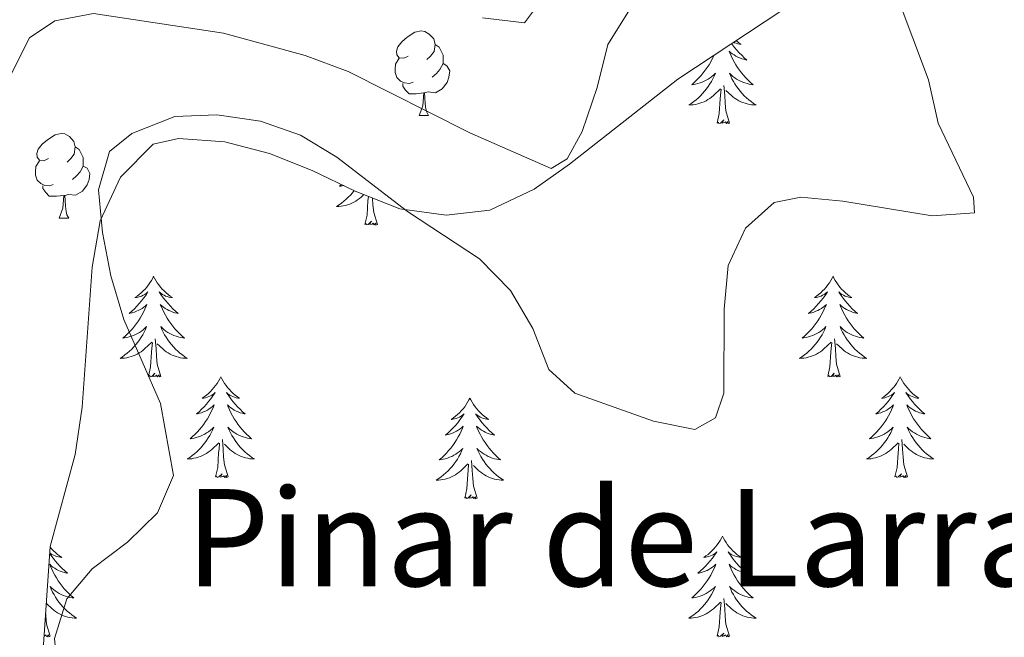
# Model space of a CAD drawing. Units: metres. Extents: x 627831 to 632340, y 692402 to 695455.
# Drawn here: x 630169 to 630286, y 693579 to 693652 of the extents above; entities that cross this region are included whole.
import ezdxf
from ezdxf.enums import TextEntityAlignment as Align

# ---------------------------------------------------------------- set-up
doc = ezdxf.new("R2010")
doc.units = ezdxf.units.M
doc.header["$MEASUREMENT"] = 0
doc.linetypes.add('DGN Style 3', pattern=[78.74006, 56.2429, -22.49716])
for name, color, linetype, lineweight in [('Carátula', 7, 'Continuous', 0), ('Elementos auxiliares', 7, 'Continuous', 0), ('Entidades rústicas y varios', 7, 'Continuous', 0), ('Relieve y altimetría', 7, 'Continuous', 0), ('Textos de rotulación', 7, 'Continuous', 0), ('Viales y ferrocarril', 7, 'Continuous', 0)]:
    doc.layers.add(name, color=color, linetype=linetype, lineweight=lineweight)
doc.styles.add('Style-Times New Roman', font='txt')

msp = doc.modelspace()

# ---------------------------------------------------------------- linework, layer by layer
at = {"layer": 'Carátula', "color": 7, "linetype": 'Continuous', "lineweight": 0}
msp.add_3dface([(627885.942, 692402.471), (632340.164, 692485.436), (632284.854, 695454.932), (627830.631, 695371.967)], dxfattribs=at)
at = {"layer": 'Elementos auxiliares', "color": 250, "linetype": 'Continuous', "lineweight": 0}
msp.add_3dface([(628747.93, 692812.52), (628705.36, 695125.74), (632134.88, 695189.68), (632178.59, 692876.42)], dxfattribs=at)
at = {"layer": 'Entidades rústicas y varios', "color": 92, "linetype": 'Continuous', "lineweight": 0, "flags": 128}
for points in [[(630215.245, 693647.773), (630214.715, 693647.508), (630214.185, 693647.563), (630213.92, 693647.933), (630213.865, 693648.358), (630214.025, 693648.878), (630214.505, 693649.473), (630215.14, 693650.003), (630216.04, 693650.588), (630216.785, 693650.748), (630217.21, 693650.693), (630217.74, 693650.378), (630218.27, 693649.793), (630218.43, 693649.153), (630218.32, 693648.303), (630217.895, 693647.773), (630217.475, 693647.348)], [(630254.109, 693649.609), (630254.191, 693649.54), (630254.442, 693649.349), (630254.702, 693649.171), (630254.503, 693649.194), (630254.3, 693649.232), (630254.101, 693649.287), (630253.906, 693649.356), (630253.799, 693649.404)], [(630218.43, 693649.153), (630218.905, 693648.838), (630219.22, 693648.198), (630219.38, 693647.878), (630219.38, 693647.298), (630219.38, 693646.873), (630219.01, 693646.183), (630218.59, 693645.703), (630218.11, 693645.283)], [(630253.562, 693649.247), (630253.671, 693649.097), (630253.927, 693648.771), (630254.195, 693648.455), (630254.475, 693648.15), (630254.767, 693647.856), (630255.07, 693647.573), (630255.383, 693647.302), (630255.259, 693647.325), (630255.013, 693647.383), (630254.771, 693647.456), (630254.535, 693647.544), (630254.304, 693647.647), (630254.081, 693647.765), (630253.865, 693647.896), (630253.658, 693648.041), (630253.461, 693648.198), (630253.274, 693648.368), (630253.362, 693648.146), (630253.518, 693647.785), (630253.689, 693647.431), (630253.874, 693647.084), (630254.074, 693646.744), (630254.286, 693646.413), (630254.513, 693646.091), (630254.752, 693645.779), (630255.003, 693645.476), (630255.267, 693645.184), (630255.542, 693644.903), (630255.829, 693644.633), (630256.126, 693644.375), (630255.93, 693644.4), (630255.663, 693644.447), (630255.4, 693644.51), (630255.141, 693644.589), (630254.886, 693644.683), (630254.638, 693644.791), (630254.397, 693644.914), (630254.163, 693645.052), (630253.938, 693645.202), (630253.722, 693645.366), (630253.516, 693645.542), (630253.321, 693645.73), (630253.462, 693645.403), (630253.617, 693645.082), (630253.786, 693644.768), (630253.969, 693644.463), (630254.166, 693644.166), (630254.376, 693643.878), (630254.599, 693643.6), (630254.834, 693643.332), (630255.08, 693643.074), (630255.338, 693642.829), (630255.607, 693642.595), (630255.886, 693642.373), (630256.175, 693642.164), (630256.465, 693641.973), (630256.2, 693641.982), (630255.937, 693642.007), (630255.675, 693642.048), (630255.416, 693642.105), (630255.161, 693642.177), (630254.911, 693642.264), (630254.667, 693642.367), (630254.429, 693642.483), (630254.199, 693642.614), (630253.977, 693642.759), (630253.764, 693642.917), (630253.561, 693643.087), (630252.903, 693643.707)], [(630215.83, 693644.693), (630215.405, 693644.533), (630214.82, 693644.593), (630214.345, 693644.803), (630213.92, 693645.228), (630213.705, 693645.813), (630213.705, 693646.233), (630213.76, 693646.818), (630214.185, 693647.508)], [(630251.491, 693647.876), (630251.452, 693647.785), (630251.281, 693647.431), (630251.096, 693647.084), (630250.896, 693646.744), (630250.684, 693646.413), (630250.457, 693646.091), (630250.218, 693645.779), (630249.967, 693645.476), (630249.703, 693645.184), (630249.428, 693644.903), (630249.141, 693644.633), (630248.844, 693644.375), (630249.04, 693644.4), (630249.307, 693644.447), (630249.57, 693644.51), (630249.829, 693644.589), (630250.084, 693644.683), (630250.332, 693644.791), (630250.573, 693644.914), (630250.807, 693645.052), (630251.032, 693645.202), (630251.248, 693645.366), (630251.454, 693645.542), (630251.649, 693645.73), (630251.508, 693645.403), (630251.353, 693645.082), (630251.184, 693644.768), (630251.001, 693644.463), (630250.804, 693644.166), (630250.594, 693643.878), (630250.371, 693643.6), (630250.136, 693643.332), (630249.89, 693643.074), (630249.632, 693642.829), (630249.363, 693642.595), (630249.084, 693642.373), (630248.795, 693642.164), (630248.505, 693641.973), (630248.77, 693641.982), (630249.033, 693642.007), (630249.295, 693642.048), (630249.554, 693642.105), (630249.809, 693642.177), (630250.059, 693642.264), (630250.303, 693642.367), (630250.541, 693642.483), (630250.771, 693642.614), (630250.993, 693642.759), (630251.206, 693642.917), (630251.409, 693643.087), (630252.257, 693643.886)], [(630219.38, 693646.873), (630219.835, 693646.623), (630220.18, 693646.008), (630220.07, 693645.283), (630219.86, 693644.643), (630219.275, 693643.903), (630218.48, 693643.423), (630217.63, 693643.528), (630217.2, 693643.398)], [(630217.09, 693643.398), (630216.2, 693643.313), (630215.355, 693643.313), (630214.93, 693643.743), (630214.61, 693644.218), (630214.61, 693644.533)], [(630251.866, 693639.837), (630252.111, 693640.955), (630252.224, 693642.697), (630252.272, 693643.13), (630252.335, 693643.853)], [(630253.336, 693639.837), (630252.907, 693641.277), (630252.816, 693642.181), (630252.77, 693643.13), (630252.668, 693644.294)], [(630216.545, 693640.713), (630216.98, 693641.873), (630217.09, 693643.398), (630217.2, 693643.398), (630217.235, 693642.813), (630217.27, 693642.128), (630217.34, 693641.513), (630217.455, 693641.113), (630217.67, 693640.713)], [(630216.545, 693640.713), (630217.67, 693640.713)], [(630253.336, 693639.837), (630253.162, 693639.769), (630253.143, 693640.008), (630252.953, 693639.786), (630252.832, 693639.989), (630252.711, 693639.881), (630252.441, 693639.827), (630252.637, 693640.22), (630252.252, 693639.84), (630252.064, 693639.786), (630252.023, 693639.948), (630251.866, 693639.837)], [(630172.609, 693635.633), (630172.079, 693635.368), (630171.549, 693635.423), (630171.284, 693635.793), (630171.229, 693636.218), (630171.389, 693636.738), (630171.869, 693637.333), (630172.504, 693637.863), (630173.404, 693638.448), (630174.149, 693638.608), (630174.574, 693638.553), (630175.104, 693638.238), (630175.634, 693637.653), (630175.794, 693637.013), (630175.684, 693636.163), (630175.259, 693635.633), (630174.839, 693635.208)], [(630175.794, 693637.013), (630176.269, 693636.698), (630176.584, 693636.058), (630176.744, 693635.738), (630176.744, 693635.158), (630176.744, 693634.733), (630176.374, 693634.043), (630175.954, 693633.563), (630175.474, 693633.143)], [(630173.194, 693632.553), (630172.769, 693632.393), (630172.184, 693632.453), (630171.709, 693632.663), (630171.284, 693633.088), (630171.069, 693633.673), (630171.069, 693634.093), (630171.124, 693634.678), (630171.549, 693635.368)], [(630176.744, 693634.733), (630177.199, 693634.483), (630177.544, 693633.868), (630177.434, 693633.143), (630177.224, 693632.503), (630176.639, 693631.763), (630175.844, 693631.283), (630174.994, 693631.388), (630174.564, 693631.258)], [(630174.454, 693631.258), (630173.564, 693631.173), (630172.719, 693631.173), (630172.294, 693631.603), (630171.974, 693632.078), (630171.974, 693632.393)], [(630208.842, 693631.837), (630208.632, 693631.575), (630208.397, 693631.307), (630208.151, 693631.049), (630207.893, 693630.804), (630207.624, 693630.57), (630207.345, 693630.348), (630207.056, 693630.139), (630206.766, 693629.948), (630207.031, 693629.957), (630207.294, 693629.982), (630207.556, 693630.023), (630207.815, 693630.08), (630208.07, 693630.152), (630208.32, 693630.239), (630208.564, 693630.342), (630208.802, 693630.458), (630209.032, 693630.589), (630209.254, 693630.734), (630209.467, 693630.892), (630209.67, 693631.062), (630209.993, 693631.366)], [(630207.345, 693632.559), (630207.105, 693632.35), (630207.301, 693632.375), (630207.568, 693632.422), (630207.608, 693632.432)], [(630173.909, 693628.573), (630174.344, 693629.733), (630174.454, 693631.258), (630174.564, 693631.258), (630174.599, 693630.673), (630174.634, 693629.988), (630174.704, 693629.373), (630174.819, 693628.973), (630175.034, 693628.573)], [(630210.127, 693627.812), (630210.372, 693628.93), (630210.485, 693630.672), (630210.533, 693631.105), (630210.537, 693631.148)], [(630211.597, 693627.812), (630211.168, 693629.252), (630211.077, 693630.156), (630211.039, 693630.947)], [(630173.909, 693628.573), (630175.034, 693628.573)], [(630211.597, 693627.812), (630211.423, 693627.744), (630211.404, 693627.983), (630211.214, 693627.761), (630211.093, 693627.964), (630210.972, 693627.856), (630210.702, 693627.802), (630210.898, 693628.195), (630210.513, 693627.815), (630210.325, 693627.761), (630210.284, 693627.923), (630210.127, 693627.812)], [(630185.088, 693621.677), (630184.977, 693621.458), (630184.822, 693621.183), (630184.654, 693620.917), (630184.472, 693620.66), (630184.278, 693620.412), (630184.071, 693620.174), (630183.852, 693619.948), (630183.622, 693619.732), (630183.382, 693619.529), (630183.131, 693619.338), (630182.871, 693619.16), (630183.07, 693619.183), (630183.273, 693619.221), (630183.472, 693619.276), (630183.667, 693619.345), (630183.856, 693619.43), (630184.037, 693619.529), (630184.211, 693619.641), (630184.416, 693619.832), (630184.375, 693619.767), (630184.145, 693619.422), (630183.902, 693619.086), (630183.646, 693618.76), (630183.378, 693618.444), (630183.098, 693618.139), (630182.806, 693617.845), (630182.503, 693617.562), (630182.19, 693617.291), (630182.314, 693617.314), (630182.56, 693617.372), (630182.802, 693617.445), (630183.038, 693617.533), (630183.269, 693617.636), (630183.492, 693617.754), (630183.708, 693617.885), (630183.915, 693618.03), (630184.112, 693618.187), (630184.299, 693618.357), (630184.211, 693618.135), (630184.055, 693617.774), (630183.884, 693617.42), (630183.699, 693617.073), (630183.499, 693616.733), (630183.287, 693616.402), (630183.06, 693616.08), (630182.821, 693615.768), (630182.57, 693615.465), (630182.306, 693615.173), (630182.031, 693614.892), (630181.744, 693614.622), (630181.447, 693614.364), (630181.643, 693614.389), (630181.91, 693614.436), (630182.173, 693614.499), (630182.432, 693614.578), (630182.687, 693614.672), (630182.935, 693614.78), (630183.176, 693614.903), (630183.41, 693615.041), (630183.635, 693615.191), (630183.851, 693615.355), (630184.057, 693615.531), (630184.252, 693615.719), (630184.111, 693615.392), (630183.956, 693615.071), (630183.787, 693614.757), (630183.604, 693614.452), (630183.407, 693614.155), (630183.197, 693613.867), (630182.974, 693613.589), (630182.739, 693613.321), (630182.493, 693613.063), (630182.235, 693612.818), (630181.966, 693612.584), (630181.687, 693612.362), (630181.398, 693612.153), (630181.108, 693611.962), (630181.373, 693611.971), (630181.636, 693611.996), (630181.898, 693612.037), (630182.157, 693612.094), (630182.412, 693612.166), (630182.662, 693612.253), (630182.906, 693612.356), (630183.144, 693612.472), (630183.374, 693612.603), (630183.596, 693612.748), (630183.809, 693612.906), (630184.012, 693613.076), (630184.86, 693613.875)], [(630185.088, 693621.677), (630185.199, 693621.458), (630185.354, 693621.183), (630185.522, 693620.917), (630185.704, 693620.66), (630185.898, 693620.412), (630186.105, 693620.174), (630186.324, 693619.948), (630186.554, 693619.732), (630186.794, 693619.529), (630187.045, 693619.338), (630187.305, 693619.16), (630187.106, 693619.183), (630186.903, 693619.221), (630186.704, 693619.276), (630186.509, 693619.345), (630186.32, 693619.43), (630186.139, 693619.529), (630185.965, 693619.641), (630185.76, 693619.832), (630185.801, 693619.767), (630186.031, 693619.422), (630186.274, 693619.086), (630186.53, 693618.76), (630186.798, 693618.444), (630187.078, 693618.139), (630187.37, 693617.845), (630187.673, 693617.562), (630187.986, 693617.291), (630187.862, 693617.314), (630187.616, 693617.372), (630187.374, 693617.445), (630187.138, 693617.533), (630186.907, 693617.636), (630186.684, 693617.754), (630186.468, 693617.885), (630186.261, 693618.03), (630186.064, 693618.187), (630185.877, 693618.357), (630185.965, 693618.135), (630186.121, 693617.774), (630186.292, 693617.42), (630186.477, 693617.073), (630186.677, 693616.733), (630186.889, 693616.402), (630187.116, 693616.08), (630187.355, 693615.768), (630187.606, 693615.465), (630187.87, 693615.173), (630188.145, 693614.892), (630188.432, 693614.622), (630188.729, 693614.364), (630188.533, 693614.389), (630188.266, 693614.436), (630188.003, 693614.499), (630187.744, 693614.578), (630187.489, 693614.672), (630187.241, 693614.78), (630187, 693614.903), (630186.766, 693615.041), (630186.541, 693615.191), (630186.325, 693615.355), (630186.119, 693615.531), (630185.924, 693615.719), (630186.065, 693615.392), (630186.22, 693615.071), (630186.389, 693614.757), (630186.572, 693614.452), (630186.769, 693614.155), (630186.979, 693613.867), (630187.202, 693613.589), (630187.437, 693613.321), (630187.683, 693613.063), (630187.941, 693612.818), (630188.21, 693612.584), (630188.489, 693612.362), (630188.778, 693612.153), (630189.068, 693611.962), (630188.803, 693611.971), (630188.54, 693611.996), (630188.278, 693612.037), (630188.019, 693612.094), (630187.764, 693612.166), (630187.514, 693612.253), (630187.27, 693612.356), (630187.032, 693612.472), (630186.802, 693612.603), (630186.58, 693612.748), (630186.367, 693612.906), (630186.164, 693613.076), (630185.506, 693613.696)], [(630265.593, 693621.677), (630265.482, 693621.458), (630265.327, 693621.183), (630265.159, 693620.917), (630264.977, 693620.66), (630264.783, 693620.412), (630264.576, 693620.174), (630264.357, 693619.948), (630264.127, 693619.732), (630263.887, 693619.529), (630263.636, 693619.338), (630263.376, 693619.16), (630263.575, 693619.183), (630263.778, 693619.221), (630263.977, 693619.276), (630264.172, 693619.345), (630264.361, 693619.43), (630264.542, 693619.529), (630264.716, 693619.641), (630264.921, 693619.832), (630264.88, 693619.767), (630264.65, 693619.422), (630264.407, 693619.086), (630264.151, 693618.76), (630263.883, 693618.444), (630263.603, 693618.139), (630263.311, 693617.845), (630263.008, 693617.562), (630262.695, 693617.291), (630262.819, 693617.314), (630263.065, 693617.372), (630263.307, 693617.445), (630263.543, 693617.533), (630263.774, 693617.636), (630263.997, 693617.754), (630264.213, 693617.885), (630264.42, 693618.03), (630264.617, 693618.187), (630264.804, 693618.357), (630264.716, 693618.135), (630264.56, 693617.774), (630264.389, 693617.42), (630264.204, 693617.073), (630264.004, 693616.733), (630263.792, 693616.402), (630263.565, 693616.08), (630263.326, 693615.768), (630263.075, 693615.465), (630262.811, 693615.173), (630262.536, 693614.892), (630262.249, 693614.622), (630261.952, 693614.364), (630262.148, 693614.389), (630262.415, 693614.436), (630262.678, 693614.499), (630262.937, 693614.578), (630263.192, 693614.672), (630263.44, 693614.78), (630263.681, 693614.903), (630263.915, 693615.041), (630264.14, 693615.191), (630264.356, 693615.355), (630264.562, 693615.531), (630264.757, 693615.719), (630264.616, 693615.392), (630264.461, 693615.071), (630264.292, 693614.757), (630264.109, 693614.452), (630263.912, 693614.155), (630263.702, 693613.867), (630263.479, 693613.589), (630263.244, 693613.321), (630262.998, 693613.063), (630262.74, 693612.818), (630262.471, 693612.584), (630262.192, 693612.362), (630261.903, 693612.153), (630261.613, 693611.962), (630261.878, 693611.971), (630262.141, 693611.996), (630262.403, 693612.037), (630262.662, 693612.094), (630262.917, 693612.166), (630263.167, 693612.253), (630263.411, 693612.356), (630263.649, 693612.472), (630263.879, 693612.603), (630264.101, 693612.748), (630264.314, 693612.906), (630264.517, 693613.076), (630265.365, 693613.875)], [(630265.593, 693621.677), (630265.704, 693621.458), (630265.859, 693621.183), (630266.027, 693620.917), (630266.209, 693620.66), (630266.403, 693620.412), (630266.61, 693620.174), (630266.829, 693619.948), (630267.059, 693619.732), (630267.299, 693619.529), (630267.55, 693619.338), (630267.81, 693619.16), (630267.611, 693619.183), (630267.408, 693619.221), (630267.209, 693619.276), (630267.014, 693619.345), (630266.825, 693619.43), (630266.644, 693619.529), (630266.47, 693619.641), (630266.265, 693619.832), (630266.306, 693619.767), (630266.536, 693619.422), (630266.779, 693619.086), (630267.035, 693618.76), (630267.303, 693618.444), (630267.583, 693618.139), (630267.875, 693617.845), (630268.178, 693617.562), (630268.491, 693617.291), (630268.367, 693617.314), (630268.121, 693617.372), (630267.879, 693617.445), (630267.643, 693617.533), (630267.412, 693617.636), (630267.189, 693617.754), (630266.973, 693617.885), (630266.766, 693618.03), (630266.569, 693618.187), (630266.382, 693618.357), (630266.47, 693618.135), (630266.626, 693617.774), (630266.797, 693617.42), (630266.982, 693617.073), (630267.182, 693616.733), (630267.394, 693616.402), (630267.621, 693616.08), (630267.86, 693615.768), (630268.111, 693615.465), (630268.375, 693615.173), (630268.65, 693614.892), (630268.937, 693614.622), (630269.234, 693614.364), (630269.038, 693614.389), (630268.771, 693614.436), (630268.508, 693614.499), (630268.249, 693614.578), (630267.994, 693614.672), (630267.746, 693614.78), (630267.505, 693614.903), (630267.271, 693615.041), (630267.046, 693615.191), (630266.83, 693615.355), (630266.624, 693615.531), (630266.429, 693615.719), (630266.57, 693615.392), (630266.725, 693615.071), (630266.894, 693614.757), (630267.077, 693614.452), (630267.274, 693614.155), (630267.484, 693613.867), (630267.707, 693613.589), (630267.942, 693613.321), (630268.188, 693613.063), (630268.446, 693612.818), (630268.715, 693612.584), (630268.994, 693612.362), (630269.283, 693612.153), (630269.573, 693611.962), (630269.308, 693611.971), (630269.045, 693611.996), (630268.783, 693612.037), (630268.524, 693612.094), (630268.269, 693612.166), (630268.019, 693612.253), (630267.775, 693612.356), (630267.537, 693612.472), (630267.307, 693612.603), (630267.085, 693612.748), (630266.872, 693612.906), (630266.669, 693613.076), (630266.011, 693613.696)], [(630185.939, 693609.826), (630185.51, 693611.266), (630185.419, 693612.17), (630185.373, 693613.119), (630185.271, 693614.283)], [(630266.444, 693609.826), (630266.015, 693611.266), (630265.924, 693612.17), (630265.878, 693613.119), (630265.776, 693614.283)], [(630184.469, 693609.826), (630184.714, 693610.944), (630184.827, 693612.686), (630184.875, 693613.119), (630184.938, 693613.842)], [(630264.974, 693609.826), (630265.219, 693610.944), (630265.332, 693612.686), (630265.38, 693613.119), (630265.443, 693613.842)], [(630185.939, 693609.826), (630185.765, 693609.758), (630185.746, 693609.997), (630185.556, 693609.775), (630185.435, 693609.978), (630185.314, 693609.87), (630185.044, 693609.816), (630185.24, 693610.209), (630184.855, 693609.829), (630184.667, 693609.775), (630184.626, 693609.937), (630184.469, 693609.826)], [(630193.048, 693609.758), (630192.937, 693609.539), (630192.782, 693609.264), (630192.614, 693608.998), (630192.432, 693608.741), (630192.238, 693608.493), (630192.031, 693608.255), (630191.812, 693608.029), (630191.582, 693607.813), (630191.342, 693607.61), (630191.091, 693607.419), (630190.831, 693607.241), (630191.03, 693607.264), (630191.233, 693607.302), (630191.432, 693607.357), (630191.627, 693607.426), (630191.816, 693607.511), (630191.997, 693607.61), (630192.171, 693607.722), (630192.376, 693607.913), (630192.335, 693607.848), (630192.105, 693607.503), (630191.862, 693607.167), (630191.606, 693606.841), (630191.338, 693606.525), (630191.058, 693606.22), (630190.766, 693605.926), (630190.463, 693605.643), (630190.15, 693605.372), (630190.274, 693605.395), (630190.52, 693605.453), (630190.762, 693605.526), (630190.998, 693605.614), (630191.229, 693605.717), (630191.452, 693605.835), (630191.668, 693605.966), (630191.875, 693606.111), (630192.072, 693606.268), (630192.259, 693606.438), (630192.171, 693606.216), (630192.015, 693605.855), (630191.844, 693605.501), (630191.659, 693605.154), (630191.459, 693604.814), (630191.247, 693604.483), (630191.02, 693604.161), (630190.781, 693603.849), (630190.53, 693603.546), (630190.266, 693603.254), (630189.991, 693602.973), (630189.704, 693602.703), (630189.407, 693602.445), (630189.603, 693602.47), (630189.87, 693602.517), (630190.133, 693602.58), (630190.392, 693602.659), (630190.647, 693602.753), (630190.895, 693602.861), (630191.136, 693602.984), (630191.37, 693603.122), (630191.595, 693603.272), (630191.811, 693603.436), (630192.017, 693603.612), (630192.212, 693603.8), (630192.071, 693603.473), (630191.916, 693603.152), (630191.747, 693602.838), (630191.564, 693602.533), (630191.367, 693602.236), (630191.157, 693601.948), (630190.934, 693601.67), (630190.699, 693601.402), (630190.453, 693601.144), (630190.195, 693600.899), (630189.926, 693600.665), (630189.647, 693600.443), (630189.358, 693600.234), (630189.068, 693600.043), (630189.333, 693600.052), (630189.596, 693600.077), (630189.858, 693600.118), (630190.117, 693600.175), (630190.372, 693600.247), (630190.622, 693600.334), (630190.866, 693600.437), (630191.104, 693600.553), (630191.334, 693600.684), (630191.556, 693600.829), (630191.769, 693600.987), (630191.972, 693601.157), (630192.82, 693601.956)], [(630193.048, 693609.758), (630193.159, 693609.539), (630193.314, 693609.264), (630193.482, 693608.998), (630193.664, 693608.741), (630193.858, 693608.493), (630194.065, 693608.255), (630194.284, 693608.029), (630194.514, 693607.813), (630194.754, 693607.61), (630195.005, 693607.419), (630195.265, 693607.241), (630195.066, 693607.264), (630194.863, 693607.302), (630194.664, 693607.357), (630194.469, 693607.426), (630194.28, 693607.511), (630194.099, 693607.61), (630193.925, 693607.722), (630193.72, 693607.913), (630193.761, 693607.848), (630193.991, 693607.503), (630194.234, 693607.167), (630194.49, 693606.841), (630194.758, 693606.525), (630195.038, 693606.22), (630195.33, 693605.926), (630195.633, 693605.643), (630195.946, 693605.372), (630195.822, 693605.395), (630195.576, 693605.453), (630195.334, 693605.526), (630195.098, 693605.614), (630194.867, 693605.717), (630194.644, 693605.835), (630194.428, 693605.966), (630194.221, 693606.111), (630194.024, 693606.268), (630193.837, 693606.438), (630193.925, 693606.216), (630194.081, 693605.855), (630194.252, 693605.501), (630194.437, 693605.154), (630194.637, 693604.814), (630194.849, 693604.483), (630195.076, 693604.161), (630195.315, 693603.849), (630195.566, 693603.546), (630195.83, 693603.254), (630196.105, 693602.973), (630196.392, 693602.703), (630196.689, 693602.445), (630196.493, 693602.47), (630196.226, 693602.517), (630195.963, 693602.58), (630195.704, 693602.659), (630195.449, 693602.753), (630195.201, 693602.861), (630194.96, 693602.984), (630194.726, 693603.122), (630194.501, 693603.272), (630194.285, 693603.436), (630194.079, 693603.612), (630193.884, 693603.8), (630194.025, 693603.473), (630194.18, 693603.152), (630194.349, 693602.838), (630194.532, 693602.533), (630194.729, 693602.236), (630194.939, 693601.948), (630195.162, 693601.67), (630195.397, 693601.402), (630195.643, 693601.144), (630195.901, 693600.899), (630196.17, 693600.665), (630196.449, 693600.443), (630196.738, 693600.234), (630197.028, 693600.043), (630196.763, 693600.052), (630196.5, 693600.077), (630196.238, 693600.118), (630195.979, 693600.175), (630195.724, 693600.247), (630195.474, 693600.334), (630195.23, 693600.437), (630194.992, 693600.553), (630194.762, 693600.684), (630194.54, 693600.829), (630194.327, 693600.987), (630194.124, 693601.157), (630193.466, 693601.777)], [(630266.444, 693609.826), (630266.27, 693609.758), (630266.251, 693609.997), (630266.061, 693609.775), (630265.94, 693609.978), (630265.819, 693609.87), (630265.549, 693609.816), (630265.745, 693610.209), (630265.36, 693609.829), (630265.172, 693609.775), (630265.131, 693609.937), (630264.974, 693609.826)], [(630273.553, 693609.758), (630273.442, 693609.539), (630273.287, 693609.264), (630273.119, 693608.998), (630272.937, 693608.741), (630272.743, 693608.493), (630272.536, 693608.255), (630272.317, 693608.029), (630272.087, 693607.813), (630271.847, 693607.61), (630271.596, 693607.419), (630271.336, 693607.241), (630271.535, 693607.264), (630271.738, 693607.302), (630271.937, 693607.357), (630272.132, 693607.426), (630272.321, 693607.511), (630272.502, 693607.61), (630272.676, 693607.722), (630272.881, 693607.913), (630272.84, 693607.848), (630272.61, 693607.503), (630272.367, 693607.167), (630272.111, 693606.841), (630271.843, 693606.525), (630271.563, 693606.22), (630271.271, 693605.926), (630270.968, 693605.643), (630270.655, 693605.372), (630270.779, 693605.395), (630271.025, 693605.453), (630271.267, 693605.526), (630271.503, 693605.614), (630271.734, 693605.717), (630271.957, 693605.835), (630272.173, 693605.966), (630272.38, 693606.111), (630272.577, 693606.268), (630272.764, 693606.438), (630272.676, 693606.216), (630272.52, 693605.855), (630272.349, 693605.501), (630272.164, 693605.154), (630271.964, 693604.814), (630271.752, 693604.483), (630271.525, 693604.161), (630271.286, 693603.849), (630271.035, 693603.546), (630270.771, 693603.254), (630270.496, 693602.973), (630270.209, 693602.703), (630269.912, 693602.445), (630270.108, 693602.47), (630270.375, 693602.517), (630270.638, 693602.58), (630270.897, 693602.659), (630271.152, 693602.753), (630271.4, 693602.861), (630271.641, 693602.984), (630271.875, 693603.122), (630272.1, 693603.272), (630272.316, 693603.436), (630272.522, 693603.612), (630272.717, 693603.8), (630272.576, 693603.473), (630272.421, 693603.152), (630272.252, 693602.838), (630272.069, 693602.533), (630271.872, 693602.236), (630271.662, 693601.948), (630271.439, 693601.67), (630271.204, 693601.402), (630270.958, 693601.144), (630270.7, 693600.899), (630270.431, 693600.665), (630270.152, 693600.443), (630269.863, 693600.234), (630269.573, 693600.043), (630269.838, 693600.052), (630270.101, 693600.077), (630270.363, 693600.118), (630270.622, 693600.175), (630270.877, 693600.247), (630271.127, 693600.334), (630271.371, 693600.437), (630271.609, 693600.553), (630271.839, 693600.684), (630272.061, 693600.829), (630272.274, 693600.987), (630272.477, 693601.157), (630273.325, 693601.956)], [(630273.553, 693609.758), (630273.664, 693609.539), (630273.819, 693609.264), (630273.987, 693608.998), (630274.169, 693608.741), (630274.363, 693608.493), (630274.57, 693608.255), (630274.789, 693608.029), (630275.019, 693607.813), (630275.259, 693607.61), (630275.51, 693607.419), (630275.77, 693607.241), (630275.571, 693607.264), (630275.368, 693607.302), (630275.169, 693607.357), (630274.974, 693607.426), (630274.785, 693607.511), (630274.604, 693607.61), (630274.43, 693607.722), (630274.225, 693607.913), (630274.266, 693607.848), (630274.496, 693607.503), (630274.739, 693607.167), (630274.995, 693606.841), (630275.263, 693606.525), (630275.543, 693606.22), (630275.835, 693605.926), (630276.138, 693605.643), (630276.451, 693605.372), (630276.327, 693605.395), (630276.081, 693605.453), (630275.839, 693605.526), (630275.603, 693605.614), (630275.372, 693605.717), (630275.149, 693605.835), (630274.933, 693605.966), (630274.726, 693606.111), (630274.529, 693606.268), (630274.342, 693606.438), (630274.43, 693606.216), (630274.586, 693605.855), (630274.757, 693605.501), (630274.942, 693605.154), (630275.142, 693604.814), (630275.354, 693604.483), (630275.581, 693604.161), (630275.82, 693603.849), (630276.071, 693603.546), (630276.335, 693603.254), (630276.61, 693602.973), (630276.897, 693602.703), (630277.194, 693602.445), (630276.998, 693602.47), (630276.731, 693602.517), (630276.468, 693602.58), (630276.209, 693602.659), (630275.954, 693602.753), (630275.706, 693602.861), (630275.465, 693602.984), (630275.231, 693603.122), (630275.006, 693603.272), (630274.79, 693603.436), (630274.584, 693603.612), (630274.389, 693603.8), (630274.53, 693603.473), (630274.685, 693603.152), (630274.854, 693602.838), (630275.037, 693602.533), (630275.234, 693602.236), (630275.444, 693601.948), (630275.667, 693601.67), (630275.902, 693601.402), (630276.148, 693601.144), (630276.406, 693600.899), (630276.675, 693600.665), (630276.954, 693600.443), (630277.243, 693600.234), (630277.533, 693600.043), (630277.268, 693600.052), (630277.005, 693600.077), (630276.743, 693600.118), (630276.484, 693600.175), (630276.229, 693600.247), (630275.979, 693600.334), (630275.735, 693600.437), (630275.497, 693600.553), (630275.267, 693600.684), (630275.045, 693600.829), (630274.832, 693600.987), (630274.629, 693601.157), (630273.971, 693601.777)], [(630222.563, 693607.25), (630222.452, 693607.031), (630222.297, 693606.756), (630222.129, 693606.49), (630221.947, 693606.233), (630221.753, 693605.985), (630221.546, 693605.747), (630221.327, 693605.521), (630221.097, 693605.305), (630220.857, 693605.102), (630220.606, 693604.911), (630220.346, 693604.733), (630220.545, 693604.756), (630220.748, 693604.794), (630220.947, 693604.849), (630221.142, 693604.918), (630221.331, 693605.003), (630221.512, 693605.102), (630221.686, 693605.214), (630221.891, 693605.405), (630221.85, 693605.34), (630221.62, 693604.995), (630221.377, 693604.659), (630221.121, 693604.333), (630220.853, 693604.017), (630220.573, 693603.712), (630220.281, 693603.418), (630219.978, 693603.135), (630219.665, 693602.864), (630219.789, 693602.887), (630220.035, 693602.945), (630220.277, 693603.018), (630220.513, 693603.106), (630220.744, 693603.209), (630220.967, 693603.327), (630221.183, 693603.458), (630221.39, 693603.603), (630221.587, 693603.76), (630221.774, 693603.93), (630221.686, 693603.708), (630221.53, 693603.347), (630221.359, 693602.993), (630221.174, 693602.646), (630220.974, 693602.306), (630220.762, 693601.975), (630220.535, 693601.653), (630220.296, 693601.341), (630220.045, 693601.038), (630219.781, 693600.746), (630219.506, 693600.465), (630219.219, 693600.195), (630218.922, 693599.937), (630219.118, 693599.962), (630219.385, 693600.009), (630219.648, 693600.072), (630219.907, 693600.151), (630220.162, 693600.245), (630220.41, 693600.353), (630220.651, 693600.476), (630220.885, 693600.614), (630221.11, 693600.764), (630221.326, 693600.928), (630221.532, 693601.104), (630221.727, 693601.292), (630221.586, 693600.965), (630221.431, 693600.644), (630221.262, 693600.33), (630221.079, 693600.025), (630220.882, 693599.728), (630220.672, 693599.44), (630220.449, 693599.162), (630220.214, 693598.894), (630219.968, 693598.636), (630219.71, 693598.391), (630219.441, 693598.157), (630219.162, 693597.935), (630218.873, 693597.726), (630218.583, 693597.535), (630218.848, 693597.544), (630219.111, 693597.569), (630219.373, 693597.61), (630219.632, 693597.667), (630219.887, 693597.739), (630220.137, 693597.826), (630220.381, 693597.929), (630220.619, 693598.045), (630220.849, 693598.176), (630221.071, 693598.321), (630221.284, 693598.479), (630221.487, 693598.649), (630222.335, 693599.448)], [(630222.563, 693607.25), (630222.674, 693607.031), (630222.829, 693606.756), (630222.997, 693606.49), (630223.179, 693606.233), (630223.373, 693605.985), (630223.58, 693605.747), (630223.799, 693605.521), (630224.029, 693605.305), (630224.269, 693605.102), (630224.52, 693604.911), (630224.78, 693604.733), (630224.581, 693604.756), (630224.378, 693604.794), (630224.179, 693604.849), (630223.984, 693604.918), (630223.795, 693605.003), (630223.614, 693605.102), (630223.44, 693605.214), (630223.235, 693605.405), (630223.276, 693605.34), (630223.506, 693604.995), (630223.749, 693604.659), (630224.005, 693604.333), (630224.273, 693604.017), (630224.553, 693603.712), (630224.845, 693603.418), (630225.148, 693603.135), (630225.461, 693602.864), (630225.337, 693602.887), (630225.091, 693602.945), (630224.849, 693603.018), (630224.613, 693603.106), (630224.382, 693603.209), (630224.159, 693603.327), (630223.943, 693603.458), (630223.736, 693603.603), (630223.539, 693603.76), (630223.352, 693603.93), (630223.44, 693603.708), (630223.596, 693603.347), (630223.767, 693602.993), (630223.952, 693602.646), (630224.152, 693602.306), (630224.364, 693601.975), (630224.591, 693601.653), (630224.83, 693601.341), (630225.081, 693601.038), (630225.345, 693600.746), (630225.62, 693600.465), (630225.907, 693600.195), (630226.204, 693599.937), (630226.008, 693599.962), (630225.741, 693600.009), (630225.478, 693600.072), (630225.219, 693600.151), (630224.964, 693600.245), (630224.716, 693600.353), (630224.475, 693600.476), (630224.241, 693600.614), (630224.016, 693600.764), (630223.8, 693600.928), (630223.594, 693601.104), (630223.399, 693601.292), (630223.54, 693600.965), (630223.695, 693600.644), (630223.864, 693600.33), (630224.047, 693600.025), (630224.244, 693599.728), (630224.454, 693599.44), (630224.677, 693599.162), (630224.912, 693598.894), (630225.158, 693598.636), (630225.416, 693598.391), (630225.685, 693598.157), (630225.964, 693597.935), (630226.253, 693597.726), (630226.543, 693597.535), (630226.278, 693597.544), (630226.015, 693597.569), (630225.753, 693597.61), (630225.494, 693597.667), (630225.239, 693597.739), (630224.989, 693597.826), (630224.745, 693597.929), (630224.507, 693598.045), (630224.277, 693598.176), (630224.055, 693598.321), (630223.842, 693598.479), (630223.639, 693598.649), (630222.981, 693599.269)], [(630192.429, 693597.907), (630192.674, 693599.025), (630192.787, 693600.767), (630192.835, 693601.2), (630192.898, 693601.923)], [(630193.899, 693597.907), (630193.47, 693599.347), (630193.379, 693600.251), (630193.333, 693601.2), (630193.231, 693602.364)], [(630272.934, 693597.907), (630273.179, 693599.025), (630273.292, 693600.767), (630273.34, 693601.2), (630273.403, 693601.923)], [(630274.404, 693597.907), (630273.975, 693599.347), (630273.884, 693600.251), (630273.838, 693601.2), (630273.736, 693602.364)], [(630221.944, 693595.399), (630222.189, 693596.517), (630222.302, 693598.259), (630222.35, 693598.692), (630222.413, 693599.415)], [(630223.414, 693595.399), (630222.985, 693596.839), (630222.894, 693597.743), (630222.848, 693598.692), (630222.746, 693599.856)], [(630193.899, 693597.907), (630193.725, 693597.839), (630193.706, 693598.078), (630193.516, 693597.856), (630193.395, 693598.059), (630193.274, 693597.951), (630193.004, 693597.897), (630193.2, 693598.29), (630192.815, 693597.91), (630192.627, 693597.856), (630192.586, 693598.018), (630192.429, 693597.907)], [(630274.404, 693597.907), (630274.23, 693597.839), (630274.211, 693598.078), (630274.021, 693597.856), (630273.9, 693598.059), (630273.779, 693597.951), (630273.509, 693597.897), (630273.705, 693598.29), (630273.32, 693597.91), (630273.132, 693597.856), (630273.091, 693598.018), (630272.934, 693597.907)], [(630223.414, 693595.399), (630223.24, 693595.331), (630223.221, 693595.57), (630223.031, 693595.348), (630222.91, 693595.551), (630222.789, 693595.443), (630222.519, 693595.389), (630222.715, 693595.782), (630222.33, 693595.402), (630222.142, 693595.348), (630222.101, 693595.51), (630221.944, 693595.399)], [(630252.485, 693590.89), (630252.374, 693590.671), (630252.219, 693590.396), (630252.051, 693590.13), (630251.869, 693589.873), (630251.675, 693589.625), (630251.468, 693589.387), (630251.249, 693589.161), (630251.019, 693588.945), (630250.779, 693588.742), (630250.528, 693588.551), (630250.268, 693588.373), (630250.467, 693588.396), (630250.67, 693588.434), (630250.869, 693588.489), (630251.064, 693588.558), (630251.253, 693588.643), (630251.434, 693588.742), (630251.608, 693588.854), (630251.813, 693589.045), (630251.772, 693588.98), (630251.542, 693588.635), (630251.299, 693588.299), (630251.043, 693587.973), (630250.775, 693587.657), (630250.495, 693587.352), (630250.203, 693587.058), (630249.9, 693586.775), (630249.587, 693586.504), (630249.711, 693586.527), (630249.957, 693586.585), (630250.199, 693586.658), (630250.435, 693586.746), (630250.666, 693586.849), (630250.889, 693586.967), (630251.105, 693587.098), (630251.312, 693587.243), (630251.509, 693587.4), (630251.696, 693587.57), (630251.608, 693587.348), (630251.452, 693586.987), (630251.281, 693586.633), (630251.096, 693586.286), (630250.896, 693585.946), (630250.684, 693585.615), (630250.457, 693585.293), (630250.218, 693584.981), (630249.967, 693584.678), (630249.703, 693584.386), (630249.428, 693584.105), (630249.141, 693583.835), (630248.844, 693583.577), (630249.04, 693583.602), (630249.307, 693583.649), (630249.57, 693583.712), (630249.829, 693583.791), (630250.084, 693583.885), (630250.332, 693583.993), (630250.573, 693584.116), (630250.807, 693584.254), (630251.032, 693584.404), (630251.248, 693584.568), (630251.454, 693584.744), (630251.649, 693584.932), (630251.508, 693584.605), (630251.353, 693584.284), (630251.184, 693583.97), (630251.001, 693583.665), (630250.804, 693583.368), (630250.594, 693583.08), (630250.371, 693582.802), (630250.136, 693582.534), (630249.89, 693582.276), (630249.632, 693582.031), (630249.363, 693581.797), (630249.084, 693581.575), (630248.795, 693581.366), (630248.505, 693581.175), (630248.77, 693581.184), (630249.033, 693581.209), (630249.295, 693581.25), (630249.554, 693581.307), (630249.809, 693581.379), (630250.059, 693581.466), (630250.303, 693581.569), (630250.541, 693581.685), (630250.771, 693581.816), (630250.993, 693581.961), (630251.206, 693582.119), (630251.409, 693582.289), (630252.257, 693583.088)], [(630252.485, 693590.89), (630252.596, 693590.671), (630252.751, 693590.396), (630252.919, 693590.13), (630253.101, 693589.873), (630253.295, 693589.625), (630253.502, 693589.387), (630253.721, 693589.161), (630253.951, 693588.945), (630254.191, 693588.742), (630254.442, 693588.551), (630254.702, 693588.373), (630254.503, 693588.396), (630254.3, 693588.434), (630254.101, 693588.489), (630253.906, 693588.558), (630253.717, 693588.643), (630253.536, 693588.742), (630253.362, 693588.854), (630253.157, 693589.045), (630253.198, 693588.98), (630253.428, 693588.635), (630253.671, 693588.299), (630253.927, 693587.973), (630254.195, 693587.657), (630254.475, 693587.352), (630254.767, 693587.058), (630255.07, 693586.775), (630255.383, 693586.504), (630255.259, 693586.527), (630255.013, 693586.585), (630254.771, 693586.658), (630254.535, 693586.746), (630254.304, 693586.849), (630254.081, 693586.967), (630253.865, 693587.098), (630253.658, 693587.243), (630253.461, 693587.4), (630253.274, 693587.57), (630253.362, 693587.348), (630253.518, 693586.987), (630253.689, 693586.633), (630253.874, 693586.286), (630254.074, 693585.946), (630254.286, 693585.615), (630254.513, 693585.293), (630254.752, 693584.981), (630255.003, 693584.678), (630255.267, 693584.386), (630255.542, 693584.105), (630255.829, 693583.835), (630256.126, 693583.577), (630255.93, 693583.602), (630255.663, 693583.649), (630255.4, 693583.712), (630255.141, 693583.791), (630254.886, 693583.885), (630254.638, 693583.993), (630254.397, 693584.116), (630254.163, 693584.254), (630253.938, 693584.404), (630253.722, 693584.568), (630253.516, 693584.744), (630253.321, 693584.932), (630253.462, 693584.605), (630253.617, 693584.284), (630253.786, 693583.97), (630253.969, 693583.665), (630254.166, 693583.368), (630254.376, 693583.08), (630254.599, 693582.802), (630254.834, 693582.534), (630255.08, 693582.276), (630255.338, 693582.031), (630255.607, 693581.797), (630255.886, 693581.575), (630256.175, 693581.366), (630256.465, 693581.175), (630256.2, 693581.184), (630255.937, 693581.209), (630255.675, 693581.25), (630255.416, 693581.307), (630255.161, 693581.379), (630254.911, 693581.466), (630254.667, 693581.569), (630254.429, 693581.685), (630254.199, 693581.816), (630253.977, 693581.961), (630253.764, 693582.119), (630253.561, 693582.289), (630252.903, 693582.909)], [(630172.78, 693588.85), (630172.923, 693588.635), (630173.166, 693588.299), (630173.422, 693587.973), (630173.69, 693587.657), (630173.97, 693587.352), (630174.262, 693587.058), (630174.565, 693586.775), (630174.878, 693586.504), (630174.754, 693586.527), (630174.508, 693586.585), (630174.266, 693586.658), (630174.03, 693586.746), (630173.799, 693586.849), (630173.576, 693586.967), (630173.36, 693587.098), (630173.153, 693587.243), (630172.956, 693587.4), (630172.769, 693587.57), (630172.857, 693587.348), (630173.013, 693586.987), (630173.184, 693586.633), (630173.369, 693586.286), (630173.569, 693585.946), (630173.781, 693585.615), (630174.008, 693585.293), (630174.247, 693584.981), (630174.498, 693584.678), (630174.762, 693584.386), (630175.037, 693584.105), (630175.324, 693583.835), (630175.621, 693583.577), (630175.425, 693583.602), (630175.158, 693583.649), (630174.895, 693583.712), (630174.636, 693583.791), (630174.381, 693583.885), (630174.133, 693583.993), (630173.892, 693584.116), (630173.658, 693584.254), (630173.433, 693584.404), (630173.217, 693584.568), (630173.011, 693584.744), (630172.816, 693584.932), (630172.957, 693584.605), (630173.112, 693584.284), (630173.281, 693583.97), (630173.464, 693583.665), (630173.661, 693583.368), (630173.871, 693583.08), (630174.094, 693582.802), (630174.329, 693582.534), (630174.575, 693582.276), (630174.833, 693582.031), (630175.102, 693581.797), (630175.381, 693581.575), (630175.67, 693581.366), (630175.96, 693581.175), (630175.695, 693581.184), (630175.432, 693581.209), (630175.17, 693581.25), (630174.911, 693581.307), (630174.656, 693581.379), (630174.406, 693581.466), (630174.162, 693581.569), (630173.924, 693581.685), (630173.694, 693581.816), (630173.472, 693581.961), (630173.259, 693582.119), (630173.056, 693582.289), (630172.398, 693582.909)], [(630172.829, 693589.58), (630172.997, 693589.387), (630173.216, 693589.161), (630173.446, 693588.945), (630173.686, 693588.742), (630173.937, 693588.551), (630174.197, 693588.373), (630173.998, 693588.396), (630173.795, 693588.434), (630173.596, 693588.489), (630173.401, 693588.558), (630173.212, 693588.643), (630173.031, 693588.742), (630172.857, 693588.854), (630172.784, 693588.922)], [(630251.866, 693579.039), (630252.111, 693580.157), (630252.224, 693581.899), (630252.272, 693582.332), (630252.335, 693583.055)], [(630253.336, 693579.039), (630252.907, 693580.479), (630252.816, 693581.383), (630252.77, 693582.332), (630252.668, 693583.496)], [(630172.831, 693579.039), (630172.402, 693580.479), (630172.311, 693581.383), (630172.295, 693581.715)], [(630253.336, 693579.039), (630253.162, 693578.971), (630253.143, 693579.21), (630252.953, 693578.988), (630252.832, 693579.191), (630252.711, 693579.083), (630252.441, 693579.029), (630252.637, 693579.422), (630252.252, 693579.042), (630252.064, 693578.988), (630252.023, 693579.15), (630251.866, 693579.039)], [(630172.831, 693579.039), (630172.657, 693578.971), (630172.638, 693579.21), (630172.448, 693578.988), (630172.327, 693579.191), (630172.206, 693579.083), (630172.115, 693579.065)]]:
    msp.add_lwpolyline(points, dxfattribs=at)
at = {"layer": 'Entidades rústicas y varios', "color": 92, "linetype": 'DGN Style 3', "lineweight": 0}
msp.add_polyline3d([(630188.762, 693502.799, 468.385), (630179.785, 693544.835, 468.385), (630176.681, 693559.457, 469.412), (630173.387, 693569.985, 470.438), (630172.046, 693578.051, 470.438), (630172.836, 693589.682, 470.438), (630175.783, 693600.572, 470.952), (630176.61, 693606.176, 470.952), (630177.8, 693622.761, 470.952), (630178.735, 693628.257, 470.952), (630181.179, 693633.439, 470.952), (630185.031, 693637.337, 470.952), (630188.041, 693638.002, 470.952), (630193.533, 693637.605, 470.952), (630198.817, 693636.237, 470.952), (630203.888, 693634.224, 470.952), (630208.963, 693631.779, 470.438), (630214.251, 693629.659, 470.438), (630219.745, 693628.939, 470.438), (630224.909, 693629.508, 469.925), (630230.168, 693632.017, 469.412), (630234.348, 693634.949, 469.412), (630247.204, 693645.038, 469.412), (630265.752, 693657.316, 469.412)], dxfattribs=at)
at = {"layer": 'Relieve y altimetría', "color": 30, "linetype": 'Continuous', "lineweight": 0, "flags": 128}
for points, elevation in [([(630273.195, 693654.853), (630276.916, 693644.972), (630278.05, 693639.81), (630282.222, 693631.064), (630282.341, 693629.181), (630277.338, 693628.827), (630266.747, 693630.583), (630261.769, 693631.046), (630258.597, 693630.435), (630255.225, 693627.4), (630253.153, 693622.974), (630252.699, 693617.795), (630252.653, 693607.846), (630251.649, 693604.933), (630249.234, 693603.519), (630244.331, 693604.512), (630234.999, 693607.845), (630231.914, 693610.625), (630230, 693615.512), (630227.389, 693620.017), (630223.706, 693623.762), (630215.167, 693629.361), (630206.794, 693635.789), (630202.48, 693638.398), (630197.761, 693640.075), (630192.591, 693640.812), (630187.594, 693640.603), (630182.493, 693638.58), (630179.869, 693636.465), (630178.551, 693631.935), (630179.013, 693626.879), (630180.013, 693621.718), (630181.552, 693616.56), (630185.903, 693606.622), (630187.425, 693598.08)], 470), ([(630168.108, 693645.485), (630170.374, 693649.935), (630173.397, 693651.923), (630177.967, 693652.811), (630193.375, 693650.484), (630203.028, 693647.827), (630208.14, 693645.943), (630222.556, 693638.656), (630232.173, 693634.467), (630234.103, 693635.61), (630235.86, 693638.849), (630237.658, 693644.027), (630238.918, 693649.149), (630241.743, 693653.688)], 465), ([(630224.055, 693652.306), (630229.039, 693651.71), (630230.452, 693653.584)], 460), ([(630187.425, 693598.08), (630185.554, 693593.68), (630181.983, 693590.189), (630177.804, 693587.041), (630174.812, 693583.471), (630173.333, 693578.779), (630173.795, 693573.776), (630175.957, 693563.455), (630177.71, 693558.46), (630186.849, 693533.918)], 470)]:
    msp.add_lwpolyline(points, dxfattribs=dict(at, elevation=elevation))

# ---------------------------------------------------------------- texts
at = {"layer": 'Textos de rotulación', "color": 250, "linetype": 'Continuous', "lineweight": 0, "style": 'Style-Times New Roman'}
msp.add_text('Pinar de Larrate', height=11.5, dxfattribs=at).set_placement((630247.45, 693590.723, 374.923), align=Align.MIDDLE_CENTER)

# ---------------------------------------------------------------- meshes
at = {"layer": 'Viales y ferrocarril', "color": 20, "linetype": 'Continuous', "lineweight": 0}
mesh = msp.add_polyface(dxfattribs=at)
corners = [(630518.471, 693642.894, 470.881), (630515.494, 693646.859, 470.881), (630494.492, 693630.905, 470.881), (630497.479, 693626.948, 470.881), (630473.166, 693614.898, 470.881), (630476.147, 693610.936, 470.881), (630454.431, 693600.764, 471.138), (630457.412, 693596.802, 471.138), (630433.402, 693584.971, 471.395), (630436.392, 693581.016, 471.395), (630419.905, 693574.692, 471.395), (630422.801, 693570.847, 471.395), (630402.331, 693561.451, 471.524), (630405.222, 693557.602, 471.524), (630385.052, 693548.508, 471.395), (630387.945, 693544.66, 471.395), (630365.765, 693533.938, 471.267), (630368.664, 693530.095, 471.267), (630347.228, 693519.964, 471.139), (630350.127, 693516.12, 471.139), (630326.708, 693504.472, 471.011), (630329.601, 693500.624, 471.011), (630106.322, 693503.308, 460.873), (630110.162, 693509.006, 461.331), (630107.691, 693509.49, 461.189), (630105.207, 693509.905, 461.047), (630102.621, 693503.851, 460.563), (630102.713, 693510.252, 460.904), (630100.755, 693503.988, 460.416), (630100.21, 693510.529, 460.76), (630098.885, 693504.034, 460.274), (630097.701, 693510.737, 460.616), (630095.149, 693503.854, 460.008), (630091.754, 693510.647, 460.231), (630091.448, 693503.313, 459.768), (630089.452, 693510.525, 460.051), (630089.622, 693502.909, 459.658), (630087.162, 693510.271, 459.883), (630087.817, 693502.417, 459.556), (630084.891, 693509.884, 459.726), (630086.039, 693501.838, 459.461), (630082.646, 693509.367, 459.582), (629998.414, 693503.093, 452.866), (630002.969, 693510.91, 453.943), (629998.73, 693513.171, 453.302), (629996.793, 693503.473, 452.732), (629995.15, 693503.746, 452.617), (629995.817, 693514.311, 453.045), (629993.493, 693503.911, 452.524), (629994.213, 693514.754, 452.99), (629991.829, 693503.967, 452.452), (629992.584, 693515.09, 452.937), (629990.936, 693515.317, 452.885), (629990.165, 693503.914, 452.403), (629989.277, 693515.434, 452.834), (629988.156, 693503.716, 452.26), (629987.614, 693515.442, 452.785), (629985.954, 693515.339, 452.737), (629986.167, 693503.373, 452.126), (629984.304, 693515.127, 452.691), (629982.672, 693514.805, 452.648), (629984.208, 693502.886, 452), (629981.065, 693514.376, 452.606), (629979.49, 693513.842, 452.568), (629982.29, 693502.258, 451.884), (629977.954, 693513.205, 452.532), (629976.056, 693512.219, 452.436), (629980.423, 693501.491, 451.777), (629974.218, 693511.126, 452.34), (629978.617, 693500.591, 451.681), (629972.447, 693509.928, 452.243)]
mesh.append_faces([[corners[k] for k in face] for face in [(0, 2, 3), (3, 4, 5), (5, 6, 7), (7, 8, 9), (9, 10, 11), (11, 12, 13), (13, 14, 15), (15, 16, 17), (17, 18, 19), (19, 20, 21), (45, 44, 46), (46, 47, 48), (48, 49, 50), (50, 52, 53), (53, 54, 55), (55, 57, 58), (58, 60, 61)]], dxfattribs={"vtx0": -1, "vtx1": -1, "color": 20})
mesh.append_faces([[corners[k] for k in face] for face in [(0, 1, 2), (3, 2, 4), (5, 4, 6), (7, 6, 8), (9, 8, 10), (11, 10, 12), (13, 12, 14), (15, 14, 16), (17, 16, 18), (19, 18, 20), (22, 23, 24), (22, 24, 25), (26, 25, 27), (28, 27, 29), (30, 29, 31), (32, 31, 33), (34, 33, 35), (36, 35, 37), (38, 37, 39), (40, 39, 41), (42, 43, 44), (46, 44, 47), (48, 47, 49), (50, 49, 51), (50, 51, 52), (53, 52, 54), (55, 54, 56), (55, 56, 57), (58, 57, 59), (58, 59, 60), (61, 60, 62), (61, 62, 63), (64, 63, 65), (64, 65, 66), (67, 66, 68), (69, 68, 70)]], dxfattribs={"vtx0": -1, "vtx2": -1, "color": 20})

doc.saveas('drawing.dxf')
